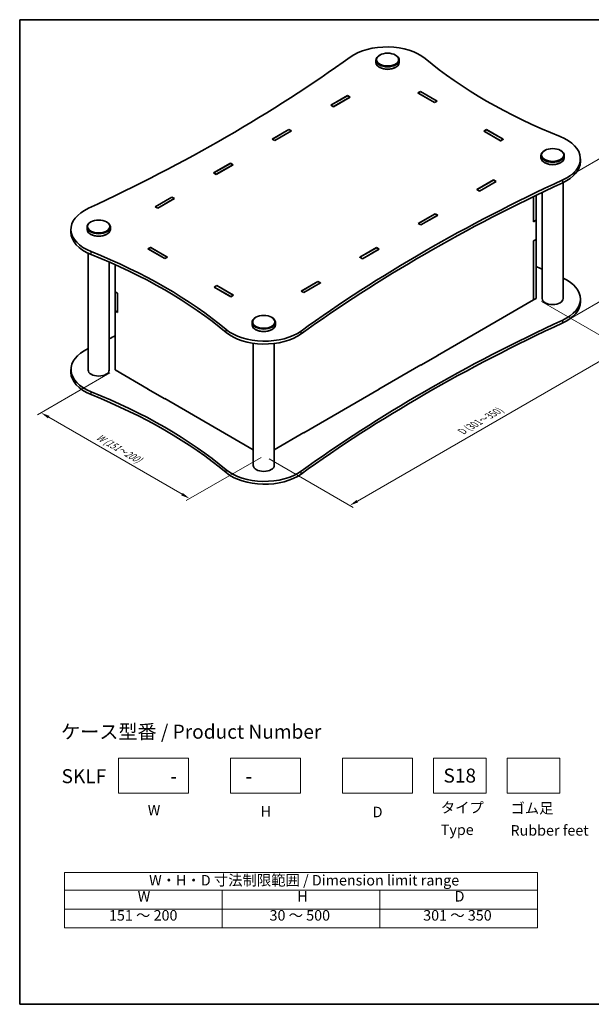
# Model space of a CAD drawing. Units: millimetres. Extents: x 14 to 5724, y 8 to 1272.
# Drawn here: x 14 to 178, y 8 to 289 of the extents above; entities that cross this region are included whole.
import ezdxf

# ---------------------------------------------------------------- set-up
doc = ezdxf.new("R2010")
doc.units = ezdxf.units.MM
doc.layers.get('Defpoints').update_dxf_attribs({"lineweight": 25})
for name, color, linetype, lineweight in [('Border (ISO)', 7, 'Continuous', 35), ('Dimension (ISO)', 7, 'Continuous', 18), ('Sketch Geometry (ISO)', 7, 'Continuous', 18), ('Symbol (ISO)', 7, 'Continuous', 18), ('Visible (ISO)', 7, 'Continuous', 35), ('Visible Narrow (ISO)', 7, 'Continuous', 25)]:
    doc.layers.add(name, color=color, linetype=linetype, lineweight=lineweight)
doc.styles.add('Note Text (TK)', font='txt')
doc.styles.add('Note Text (TK3)', font='txt')
doc.dimstyles.new('Default - Method 1b (TK)', dxfattribs={"dimtxt": 2.5, "dimasz": 2.5, "dimexe": 1, "dimexo": 1.5, "dimgap": 1, "dimtad": 1, "dimtoh": 1, "dimrnd": 1e-08, "dimdsep": 46, "dimtxsty": 'Note Text (TK)', "dimcen": 0.09, "dimdle": 5, "dimclrd": 100, "dimclre": 100, "dimclrt": 7, "dimadec": 1, "dimazin": 1, "dimtfac": 1, "dimtmove": 0, "dimatfit": 3, "dimfxl": 1, "dimtolj": 1, "dimlwd": -1, "dimlwe": -1, "dimarcsym": 0})

# ---------------------------------------------------------------- blocks, each defined once
blk = doc.blocks.new('図面枠 tk図枠')
at = {"layer": 'Border (ISO)'}
for p, q in [((14.5, 289), (405.5, 289)), ((14.5, 289), (14.5, 8)), ((405.5, 289), (405.5, 8)), ((14.5, 8), (405.5, 8))]:
    blk.add_line(p, q, dxfattribs=at)
blk = doc.blocks.new('テーブル1')
at = {"layer": 'Symbol (ISO)'}
for p, q in [((27.33, 45.62), (162.33, 45.62)), ((27.33, 45.62), (27.33, 40.59)), ((162.33, 45.62), (162.33, 40.59)), ((27.33, 40.59), (162.33, 40.59)), ((27.33, 40.59), (27.33, 35.19)), ((72.33, 40.59), (72.33, 35.19)), ((117.33, 40.59), (117.33, 35.19)), ((162.33, 40.59), (162.33, 35.19)), ((27.33, 35.19), (162.33, 35.19)), ((27.33, 35.19), (27.33, 29.79)), ((72.33, 35.19), (72.33, 29.79)), ((117.33, 35.19), (117.33, 29.79)), ((162.33, 35.19), (162.33, 29.79)), ((27.33, 29.79), (162.33, 29.79))]:
    blk.add_line(p, q, dxfattribs=at)
at = {"layer": 'Symbol (ISO)', "color": 7, "char_height": 3, "attachment_point": 7, "style": 'Note Text (TK3)'}
for s, insert in [('W・H・D 寸法制限範囲 / Dimension limit range', (51.46, 40.97)), ('W', (48.2, 36.37)), ('H', (93.74, 36.39)), ('D', (138.7, 36.39)), ('151 ～ 200', (40, 30.95)), ('30 ～ 500', (85.85, 30.95)), ('301 ～ 350', (129.73, 30.95))]:
    blk.add_mtext(s, dxfattribs=dict(at, insert=insert))
blk = doc.blocks.new('*D16')
at = {"layer": 'Defpoints', "color": 0}
for p in [(41.77, 189.04), (84.93, 164.96), (63.04, 152.33)]:
    blk.add_point(p, dxfattribs=at)
at = {"layer": 'Dimension (ISO)', "color": 100}
for p, q in [((40.27, 188.17), (19.61, 176.24)), ((22.78, 175.57), (60.87, 153.58)), ((83.43, 164.1), (62.04, 151.75))]:
    blk.add_line(p, q, dxfattribs=at)
for points in [[(22.99, 175.93), (22.57, 175.21), (20.61, 176.82)], [(61.08, 153.94), (60.67, 153.22), (63.04, 152.33)]]:
    blk.add_solid(points, dxfattribs=at)
at = {"layer": 'Dimension (ISO)', "color": 7, "insert": (36.17, 170.45), "char_height": 2.5, "attachment_point": 4, "rotation": 330, "style": 'Note Text (TK)'}
blk.add_mtext('\\A1;{\\Q30.000;\\W0.816;\\H0.816x; \\fＭＳ Ｐゴシック|b0|i0;W (151～200)}', dxfattribs=at)
blk = doc.blocks.new('*D17')
at = {"layer": 'Defpoints', "color": 0}
for p in [(161.98, 209.45), (186.55, 195.27), (84.2, 164.54)]:
    blk.add_point(p, dxfattribs=at)
at = {"layer": 'Dimension (ISO)', "color": 100}
for p, q in [((163.48, 208.58), (187.55, 194.69)), ((110.93, 151.61), (184.38, 194.02)), ((85.7, 163.68), (109.77, 149.78))]:
    blk.add_line(p, q, dxfattribs=at)
for points in [[(184.17, 194.38), (184.59, 193.65), (186.55, 195.27)], [(110.72, 151.97), (111.14, 151.25), (108.77, 150.36)]]:
    blk.add_solid(points, dxfattribs=at)
at = {"layer": 'Dimension (ISO)', "color": 7, "insert": (140.35, 171.21), "char_height": 2.5, "attachment_point": 4, "rotation": 30, "style": 'Note Text (TK)'}
blk.add_mtext('\\A1;{\\Q-30.000;\\W0.816;\\H0.816x; \\fＭＳ Ｐゴシック|b0|i0;D (301～350)}', dxfattribs=at)
blk = doc.blocks.new('*D18')
at = {"layer": 'Defpoints', "color": 0}
for p in [(169.61, 243.3), (189.05, 213.7), (169.61, 202.47)]:
    blk.add_point(p, dxfattribs=at)
at = {"layer": 'Dimension (ISO)', "color": 100}
for p, q in [((171.11, 244.16), (190.05, 255.1)), ((189.05, 252.03), (189.05, 216.2)), ((171.11, 203.34), (190.05, 214.28))]:
    blk.add_line(p, q, dxfattribs=at)
for points in [[(188.63, 252.03), (189.47, 252.03), (189.05, 254.53)], [(188.63, 216.2), (189.47, 216.2), (189.05, 213.7)]]:
    blk.add_solid(points, dxfattribs=at)
at = {"layer": 'Dimension (ISO)', "color": 7, "insert": (186.79, 227.6), "char_height": 2.5, "attachment_point": 4, "rotation": 90, "style": 'Note Text (TK)'}
blk.add_mtext('\\A1;{\\Q-30.000;\\W0.816;\\H0.816x; \\fＭＳ Ｐゴシック|b0|i0;H (30～500)}', dxfattribs=at)

msp = doc.modelspace()

# ---------------------------------------------------------------- linework, layer by layer
at = {"layer": 'Sketch Geometry (ISO)'}
for p, q in [((42.7015, 78.2756), (62.7015, 78.2756)), ((42.7015, 68.2756), (42.7015, 78.2756)), ((62.7015, 78.2756), (62.7015, 68.2756)), ((74.7015, 78.2756), (94.7015, 78.2756)), ((74.7015, 68.2756), (74.7015, 78.2756)), ((94.7015, 78.2756), (94.7015, 68.2756)), ((106.7015, 78.2756), (126.7015, 78.2756)), ((106.7015, 68.2756), (106.7015, 78.2756)), ((126.7015, 78.2756), (126.7015, 68.2756)), ((132.7015, 68.2756), (132.7015, 78.2756)), ((132.7015, 78.2756), (147.7015, 78.2756)), ((147.7015, 78.2756), (147.7015, 68.2756)), ((153.7015, 68.2756), (153.7015, 78.2756)), ((153.7015, 78.2756), (168.7015, 78.2756)), ((168.7015, 78.2756), (168.7015, 68.2756)), ((62.7015, 68.2756), (42.7015, 68.2756)), ((94.7015, 68.2756), (74.7015, 68.2756)), ((126.7015, 68.2756), (106.7015, 68.2756)), ((147.7015, 68.2756), (132.7015, 68.2756)), ((168.7015, 68.2756), (153.7015, 68.2756))]:
    msp.add_line(p, q, dxfattribs=at)
at = {"layer": 'Visible (ISO)'}
for p, q in [((117.3141, 278.906), (117.1963, 278.8379)), ((121.7925, 278.906), (121.9103, 278.8379)), ((116.22, 277.4771), (116.22, 276.7967)), ((117.3141, 275.3678), (117.1963, 275.4359)), ((121.7925, 275.3678), (121.9103, 275.4359)), ((122.8866, 277.4771), (122.8866, 276.7967)), ((103.3311, 264.6003), (108.1159, 267.3628)), ((108.1041, 267.3151), (103.39, 264.5935)), ((108.8112, 266.9069), (108.1041, 267.3151)), ((108.1159, 267.3628), (108.1159, 267.3083)), ((108.1159, 267.3628), (108.8701, 266.9273)), ((128.2154, 268.0942), (128.9696, 268.5297)), ((133.0001, 265.3317), (128.2154, 268.0942)), ((128.9814, 268.482), (128.2743, 268.0738)), ((128.2743, 268.0602), (128.2743, 268.0738)), ((128.2743, 268.0738), (132.9883, 265.3521)), ((128.9696, 268.5297), (128.9696, 268.4752)), ((128.9696, 268.5297), (133.7544, 265.7672)), ((128.9814, 268.482), (133.6954, 265.7604)), ((104.0853, 264.1648), (103.3311, 264.6003)), ((104.0971, 264.1852), (103.39, 264.5935)), ((103.39, 264.5935), (103.39, 264.5663)), ((108.8701, 266.9273), (104.0853, 264.1648)), ((108.8112, 266.9069), (104.0971, 264.1852)), ((104.0971, 264.1852), (104.0971, 264.1716)), ((108.8112, 266.8933), (108.8112, 266.9069)), ((133.6954, 265.7604), (132.9883, 265.3521)), ((132.9883, 265.3521), (132.9883, 265.3385)), ((133.7544, 265.7672), (133.0001, 265.3317)), ((133.6954, 265.7604), (133.6954, 265.7332)), ((86.608, 254.9452), (91.3928, 257.7077)), ((91.381, 257.6601), (86.667, 254.9384)), ((92.147, 257.2722), (87.3623, 254.5097)), ((92.0881, 257.2518), (87.3741, 254.5302)), ((92.0881, 257.2518), (91.381, 257.6601)), ((91.3928, 257.7077), (91.3928, 257.6533)), ((91.3928, 257.7077), (92.147, 257.2722)), ((92.0881, 257.2382), (92.0881, 257.2518)), ((147.0715, 257.2076), (147.8258, 257.643)), ((151.8563, 254.4451), (147.0715, 257.2076)), ((147.8376, 257.5954), (147.1305, 257.1872)), ((147.1305, 257.1872), (151.8445, 254.4655)), ((147.1305, 257.1736), (147.1305, 257.1872)), ((147.8258, 257.643), (147.8258, 257.5886)), ((147.8258, 257.643), (152.6106, 254.8806)), ((147.8376, 257.5954), (152.5516, 254.8738)), ((87.3623, 254.5097), (86.608, 254.9452)), ((86.667, 254.9384), (86.667, 254.9112)), ((87.3741, 254.5302), (86.667, 254.9384)), ((87.3741, 254.5302), (87.3741, 254.5165)), ((152.5516, 254.8738), (151.8445, 254.4655)), ((151.8445, 254.4655), (151.8445, 254.4519)), ((152.6106, 254.8806), (151.8563, 254.4451)), ((152.5516, 254.8738), (152.5516, 254.8465)), ((163.3604, 250.2606), (163.3604, 249.5801)), ((164.4546, 251.6894), (164.3367, 251.6214)), ((168.9329, 251.6894), (169.0508, 251.6214)), ((170.0271, 250.2606), (170.0271, 249.5801)), ((69.885, 245.2901), (74.6697, 248.0526)), ((74.6579, 248.005), (69.9439, 245.2833)), ((75.424, 247.6172), (70.6392, 244.8547)), ((75.365, 247.5967), (70.651, 244.8751)), ((75.365, 247.5967), (74.6579, 248.005)), ((74.6697, 248.0526), (74.6697, 247.9982)), ((74.6697, 248.0526), (75.424, 247.6172)), ((75.365, 247.5831), (75.365, 247.5967)), ((164.4546, 248.1513), (164.3367, 248.2193)), ((168.9329, 248.1513), (169.0508, 248.2193)), ((174.6059, 248.4915), (174.6059, 249.308)), ((70.6392, 244.8547), (69.885, 245.2901)), ((69.9439, 245.2833), (69.9439, 245.2561)), ((70.651, 244.8751), (69.9439, 245.2833)), ((70.651, 244.8751), (70.651, 244.8615)), ((145.0504, 240.5136), (149.8352, 243.2761)), ((149.8234, 243.2285), (145.1093, 240.5068)), ((150.5894, 242.8406), (145.8046, 240.0782)), ((150.5305, 242.8202), (145.8164, 240.0986)), ((150.5305, 242.8202), (149.8234, 243.2285)), ((149.8352, 243.2761), (150.5894, 242.8406)), ((149.8352, 243.2761), (149.8352, 243.2217)), ((150.5305, 242.8066), (150.5305, 242.8202)), ((169.6938, 209.4357), (169.6938, 242.5232)), ((145.8046, 240.0782), (145.0504, 240.5136)), ((145.8164, 240.0986), (145.1093, 240.5068)), ((145.1093, 240.5068), (145.1093, 240.4796)), ((145.8164, 240.0986), (145.8164, 240.085)), ((161.9797, 238.8827), (161.9797, 231.7805)), ((163.6938, 209.4357), (163.6938, 239.7049)), ((53.1619, 235.6351), (57.9466, 238.3975)), ((57.9348, 238.3499), (53.2208, 235.6283)), ((58.7009, 237.9621), (53.9161, 235.1996)), ((58.642, 237.9417), (53.9279, 235.22)), ((58.642, 237.9417), (57.9348, 238.3499)), ((57.9466, 238.3975), (57.9466, 238.3431)), ((57.9466, 238.3975), (58.7009, 237.9621)), ((58.642, 237.9281), (58.642, 237.9417)), ((161.249, 231.3314), (161.249, 238.5298)), ((161.2726, 231.3723), (161.2726, 238.5412)), ((53.9161, 235.1996), (53.1619, 235.6351)), ((53.2208, 235.6283), (53.2208, 235.601)), ((53.9279, 235.22), (53.2208, 235.6283)), ((53.9279, 235.22), (53.9279, 235.2064)), ((128.3273, 230.8586), (133.1121, 233.621)), ((133.1003, 233.5734), (128.3863, 230.8518)), ((133.8074, 233.1652), (133.1003, 233.5734)), ((133.1121, 233.621), (133.8663, 233.1856)), ((133.1121, 233.621), (133.1121, 233.5666)), ((34.8183, 231.277), (34.7005, 231.209)), ((39.2967, 231.277), (39.4145, 231.209)), ((129.0816, 230.4231), (128.3273, 230.8586)), ((128.3863, 230.8518), (128.3863, 230.8245)), ((129.0934, 230.4435), (128.3863, 230.8518)), ((133.8663, 233.1856), (129.0816, 230.4231)), ((133.8074, 233.1652), (129.0934, 230.4435)), ((129.0934, 230.4435), (129.0934, 230.4299)), ((133.8074, 233.1516), (133.8074, 233.1652)), ((161.249, 231.3314), (161.9561, 231.7397)), ((161.249, 231.3859), (161.2726, 231.3723)), ((161.2726, 231.3723), (161.9797, 231.7805)), ((161.9561, 231.7397), (161.9326, 231.7533)), ((161.9561, 231.7397), (161.9561, 226.2964)), ((29.1453, 228.3512), (29.1453, 229.1677)), ((33.7242, 229.8481), (33.7242, 229.1677)), ((34.8183, 227.7389), (34.7005, 227.8069)), ((39.2967, 227.7389), (39.4145, 227.8069)), ((40.3909, 229.8481), (40.3909, 229.1677)), ((161.9561, 226.2964), (161.249, 225.8881)), ((161.2726, 225.8745), (161.249, 225.8881)), ((161.249, 209.0275), (161.249, 225.8881)), ((161.9797, 226.2828), (161.2726, 225.8745)), ((161.2726, 209.0411), (161.2726, 225.8745)), ((161.9561, 226.2964), (161.9797, 226.2828)), ((161.9797, 226.2828), (161.9797, 209.4493)), ((34.0575, 189.0233), (34.0575, 222.3829)), ((51.1407, 223.5951), (51.895, 224.0306)), ((55.9255, 220.8327), (51.1407, 223.5951)), ((51.9068, 223.983), (51.1997, 223.5747)), ((51.1997, 223.5611), (51.1997, 223.5747)), ((51.1997, 223.5747), (55.9137, 220.8531)), ((51.895, 224.0306), (56.6797, 221.2681)), ((51.895, 224.0306), (51.895, 223.9762)), ((51.9068, 223.983), (56.6208, 221.2613)), ((111.6043, 221.2035), (116.389, 223.966)), ((116.3772, 223.9183), (111.6632, 221.1967)), ((117.1433, 223.5305), (112.3585, 220.768)), ((117.0843, 223.5101), (112.3703, 220.7884)), ((117.0843, 223.5101), (116.3772, 223.9183)), ((116.389, 223.966), (116.389, 223.9115)), ((116.389, 223.966), (117.1433, 223.5305)), ((117.0843, 223.4965), (117.0843, 223.5101)), ((40.0575, 189.0233), (40.0575, 219.86)), ((56.6208, 221.2613), (55.9137, 220.8531)), ((55.9137, 220.8531), (55.9137, 220.8395)), ((56.6797, 221.2681), (55.9255, 220.8327)), ((56.6208, 221.2613), (56.6208, 221.2341)), ((112.3585, 220.768), (111.6043, 221.2035)), ((111.6632, 221.1967), (111.6632, 221.1695)), ((112.3703, 220.7884), (111.6632, 221.1967)), ((112.3703, 220.7884), (112.3703, 220.7748)), ((41.7716, 211.3681), (41.7716, 219.1)), ((94.8812, 211.5484), (99.6659, 214.3109)), ((99.6541, 214.2633), (94.9401, 211.5416)), ((100.4202, 213.8754), (95.6354, 211.1129)), ((100.3613, 213.855), (95.6472, 211.1334)), ((100.3613, 213.855), (99.6541, 214.2633)), ((99.6659, 214.3109), (99.6659, 214.2565)), ((99.6659, 214.3109), (100.4202, 213.8754)), ((100.3613, 213.8414), (100.3613, 213.855)), ((41.7716, 211.3681), (42.4787, 210.9599)), ((41.7951, 211.3545), (41.7951, 205.9112)), ((42.4787, 210.9599), (42.4787, 205.4621)), ((69.9969, 212.7085), (70.7512, 213.144)), ((74.7817, 209.946), (69.9969, 212.7085)), ((70.7629, 213.0964), (70.0558, 212.6881)), ((70.0558, 212.6881), (74.7699, 209.9665)), ((70.0558, 212.6745), (70.0558, 212.6881)), ((70.7512, 213.144), (75.5359, 210.3815)), ((70.7512, 213.144), (70.7512, 213.0896)), ((70.7629, 213.0964), (75.477, 210.3747)), ((95.6354, 211.1129), (94.8812, 211.5484)), ((94.9401, 211.5416), (94.9401, 211.5144)), ((95.6472, 211.1334), (94.9401, 211.5416)), ((95.6472, 211.1334), (95.6472, 211.1198)), ((75.477, 210.3747), (74.7699, 209.9665)), ((74.7699, 209.9665), (74.7699, 209.9528)), ((75.5359, 210.3815), (74.7817, 209.946)), ((75.477, 210.3747), (75.477, 210.3475)), ((161.249, 209.0275), (150.5305, 202.8391)), ((161.2726, 209.0411), (161.249, 209.0547)), ((161.9797, 209.4493), (161.2726, 209.0411)), ((174.6059, 208.4831), (174.6059, 209.2996)), ((41.7716, 205.8704), (41.8187, 205.8976)), ((41.7716, 189.0369), (41.7716, 205.8704)), ((42.4787, 205.4621), (41.7716, 205.8704)), ((42.4787, 205.5165), (41.7951, 205.9112)), ((80.8646, 202.6316), (80.8646, 201.9512)), ((81.9588, 204.0605), (81.8409, 203.9924)), ((86.4371, 204.0605), (86.555, 203.9924)), ((87.5313, 202.6316), (87.5313, 201.9512)), ((150.5894, 202.8323), (145.8046, 200.0698)), ((150.5305, 202.7983), (150.5305, 202.8391)), ((150.554, 202.8527), (150.5894, 202.8323)), ((81.9588, 200.5223), (81.8409, 200.5903)), ((86.4371, 200.5223), (86.555, 200.5903)), ((145.8164, 200.1175), (133.8074, 193.184)), ((145.8046, 200.0698), (145.7693, 200.0902)), ((145.8164, 200.1175), (145.8164, 200.0766)), ((81.198, 161.8068), (81.198, 196.6606)), ((87.198, 161.8068), (87.198, 196.5978)), ((133.8663, 193.1772), (129.0816, 190.4148)), ((133.8074, 193.1432), (133.8074, 193.184)), ((133.831, 193.1977), (133.8663, 193.1772)), ((29.1453, 188.3429), (29.1453, 189.1594)), ((51.1997, 183.5936), (41.7716, 189.0369)), ((129.0934, 190.4624), (117.0843, 183.529)), ((129.0816, 190.4148), (129.0462, 190.4352)), ((129.0934, 190.4624), (129.0934, 190.4216)), ((51.1407, 183.5868), (51.1761, 183.6072)), ((55.9255, 180.8243), (51.1407, 183.5868)), ((51.1997, 183.5528), (51.1997, 183.5936)), ((117.1433, 183.5222), (112.3585, 180.7597)), ((117.0843, 183.4881), (117.0843, 183.529)), ((117.1079, 183.5426), (117.1433, 183.5222)), ((55.9137, 180.872), (55.9137, 180.8311)), ((70.0558, 172.707), (55.9137, 180.872)), ((55.9608, 180.8447), (55.9255, 180.8243)), ((112.3703, 180.8073), (100.3613, 173.8739)), ((112.3585, 180.7597), (112.3231, 180.7801)), ((112.3703, 180.8073), (112.3703, 180.7665)), ((69.9969, 172.7002), (70.0323, 172.7206)), ((74.7817, 169.9377), (69.9969, 172.7002)), ((70.0558, 172.6662), (70.0558, 172.707)), ((100.4202, 173.8671), (95.6354, 171.1046)), ((100.3613, 173.8331), (100.3613, 173.8739)), ((100.3848, 173.8875), (100.4202, 173.8671)), ((74.7699, 169.9853), (74.7699, 169.9445)), ((81.198, 166.2741), (74.7699, 169.9853)), ((74.817, 169.9581), (74.7817, 169.9377)), ((95.6472, 171.1522), (87.198, 166.2741)), ((95.6354, 171.1046), (95.6001, 171.125)), ((95.6472, 171.1522), (95.6472, 171.1114))]:
    msp.add_line(p, q, dxfattribs=at)
for centre, major_axis, start_param, end_param in [((119.3176, 273.5307), (13.3333, 0), 0.60610473, 2.46651192), ((-265.9508, 451.6026), (480.1852, 0), 5.38746971, 5.60810458), ((119.5533, 277.4771), (-3.3333, 0), 5.49778714, 10.21017612), ((119.5533, 276.7967), (3.3333, 0), 3.14159265, 6.28318531), ((256.0397, 328.2445), (153.0208, 0), 3.74769738, 4.10628425), ((119.5533, 276.6606), (3.1667, 0), 3.92699082, 5.49778714), ((161.2726, 249.308), (13.3333, 0), 5.38746971, 7.2478769), ((166.6938, 250.2606), (-3.3333, 0), 5.49778714, 10.21017612), ((166.6938, 249.5801), (3.3333, 0), 3.14159265, 6.28318531), ((166.6938, 249.4441), (3.1667, 0), 3.92699082, 5.49778714), ((161.2726, 248.4915), (13.3333, 0), 5.38746971, 6.28318531), ((469.7021, 26.8731), (-480.1852, 0), 5.38746971, 5.60810458), ((469.7021, 26.0566), (480.1852, 0), 2.24587706, 2.46651192), ((42.4787, 229.1677), (-13.3333, 0), 5.38746971, 7.2478769), ((37.0575, 229.8481), (-3.3333, 0), 5.49778714, 10.21017612), ((42.4787, 228.3512), (-13.3333, 0), 0, 0.9646916), ((37.0575, 229.1677), (3.3333, 0), 3.14159265, 6.28318531), ((37.0575, 229.0316), (3.1667, 0), 3.92699082, 5.49778714), ((-52.2884, 150.2312), (-153.0208, 0), 3.74769738, 4.10628425), ((-52.2884, 149.4147), (153.0208, 0), 0.60610473, 0.9646916), ((256.0397, 288.2362), (153.0208, 0), 4.05039976, 4.06452356), ((161.2726, 209.2996), (13.3333, 0), 5.38746971, 7.17038396), ((166.6938, 209.4357), (3, 0), 3.14159267, 6.28318531), ((161.2726, 208.4831), (13.3333, 0), 5.38746971, 6.28318531), ((84.198, 202.6316), (-3.3333, 0), 5.49778714, 10.21017612), ((469.7021, -13.1352), (-480.1852, 0), 5.38746971, 5.60810458), ((469.7021, -13.9517), (480.1852, 0), 2.24587706, 2.46651192), ((84.4337, 204.945), (-13.3333, 0), 0.60610473, 2.46651192), ((84.4337, 204.1285), (13.3333, 0), 3.74769738, 5.60810458), ((84.198, 201.9512), (3.3333, 0), 3.14159265, 6.28318531), ((84.198, 201.8151), (3.1667, 0), 3.92699082, 5.49778714), ((-265.9508, 411.5942), (480.1852, 0), 5.40334152, 5.40798238), ((42.4787, 189.1594), (-13.3333, 0), 5.39598665, 7.2478769), ((42.4787, 188.3429), (-13.3333, 0), 0, 0.9646916), ((37.0575, 189.0233), (3, 0), 3.14159267, 6.28318531), ((-52.2884, 110.2229), (-153.0208, 0), 3.74769738, 4.10628425), ((-52.2884, 109.4064), (153.0208, 0), 0.60610473, 0.9646916), ((84.4337, 164.9367), (-13.3333, 0), 0.60610473, 2.46651192), ((84.198, 161.8068), (3, 0), 3.14159267, 6.28318531), ((84.4337, 164.1202), (13.3333, 0), 3.74769738, 5.60810458)]:
    msp.add_ellipse(centre, major_axis=major_axis, ratio=0.57735027, start_param=start_param, end_param=end_param, dxfattribs=at)
for centre in [(119.5533, 277.6132), (166.6938, 250.3966), (37.0575, 229.9842), (84.198, 202.7677)]:
    msp.add_ellipse(centre, major_axis=(3.1667, 0), ratio=0.57735027, dxfattribs=at)
at = {"layer": 'Visible Narrow (ISO)'}
for p, q in [((169.6054, 242.482), (169.6054, 243.2985)), ((34.8831, 222.0244), (34.8831, 222.8409)), ((169.6054, 202.4737), (169.6054, 203.2901)), ((73.4754, 199.7432), (73.4754, 200.5597)), ((94.8424, 199.3176), (94.8424, 200.1341)), ((34.8831, 182.0161), (34.8831, 182.8326)), ((73.4754, 159.7348), (73.4754, 160.5513)), ((94.8424, 159.3092), (94.8424, 160.1257))]:
    msp.add_line(p, q, dxfattribs=at)

# ---------------------------------------------------------------- block references
for name in ['図面枠 tk図枠', 'テーブル1']:
    msp.add_blockref(name, (0, 0))

# ---------------------------------------------------------------- texts
at = {"layer": 'Symbol (ISO)', "color": 7, "attachment_point": 4, "style": 'Note Text (TK)'}
for s, insert, char_height, line_spacing_factor in [('\\fＭＳ Ｐゴシック|b0|i0;\\H4.0000;ケース型番 / Product Number', (26.3133, 85.8051), 4, 1.5), ('\\fＭＳ Ｐゴシック|b0|i0;\\H4.0000;SKLF               -                -             ', (26.4458, 73.1063), 4, 1.5), ('\\fＭＳ Ｐゴシック|b0|i0;\\H3.0000;W', (51.067, 63.4188), 3, 1.5), ('\\fＭＳ Ｐゴシック|b0|i0;\\H3.0000;タイプ\\PType', (134.7567, 60.9783), 3, 1.265218), ('\\fＭＳ Ｐゴシック|b0|i0;\\H3.0000;ゴム足\\PRubber feet', (154.6559, 60.7957), 3, 1.265218), ('\\fＭＳ Ｐゴシック|b0|i0;\\H3.0000;H', (83.3172, 63.0603), 3, 1.5), ('\\fＭＳ Ｐゴシック|b0|i0;\\H3.0000;D', (115.2982, 62.886), 3, 1.5)]:
    msp.add_mtext(s, dxfattribs=dict(at, insert=insert, char_height=char_height, line_spacing_factor=line_spacing_factor))
at = {"layer": 'Symbol (ISO)', "color": 7, "insert": (135.5087, 73.2756), "char_height": 4, "width": 12.445498, "attachment_point": 4, "line_spacing_factor": 1.5, "style": 'Note Text (TK)'}
msp.add_mtext('\\fＭＳ Ｐゴシック|b0|i0;\\H4.0000;S18', dxfattribs=at)

# ---------------------------------------------------------------- dimensions: what is measured, and where the dimension line sits
at = {"layer": 'Dimension (ISO)', "color": 100}
for base, p1, p2, angle, text, override, picture, middle in [((189.0509, 213.7005), (169.6054, 243.2985), (169.6054, 202.4737), 90, '{\\Q-30.000;\\W0.816;\\H0.816x; \\fＭＳ Ｐゴシック|b0|i0;H (30～500)}', {"dimgap": 1, "dimtoh": 0, "dimdec": 2, "dimlfac": 3.674235, "dimtol": 0, "dimlim": 0, "dimtp": 0, "dimtm": 0, "dimtdec": 2, "dimtofl": 0, "dimatfit": 1}, '*D18', (189.0509, 234.1129)), ((186.5471, 195.2653), (84.198, 164.542), (161.9797, 209.4493), 210, '{\\Q-30.000;\\W0.816;\\H0.816x; \\fＭＳ Ｐゴシック|b0|i0;D (301～350)}', {"dimgap": 1, "dimtoh": 0, "dimdec": 2, "dimlfac": 3.674235, "dimtol": 0, "dimlim": 0, "dimtp": 0, "dimtm": 0, "dimtdec": 2, "dimtofl": 0, "dimatfit": 1}, '*D17', (147.6563, 172.8117)), ((63.0389, 152.3258), (41.7716, 189.0369), (84.9286, 164.9639), 150, '{\\Q30.000;\\W0.816;\\H0.816x; \\fＭＳ Ｐゴシック|b0|i0;W (151～200)}', {"dimgap": 1, "dimtoh": 0, "dimdec": 2, "dimlfac": 3.642865, "dimtol": 0, "dimlim": 0, "dimtp": 0, "dimtm": 0, "dimtdec": 2, "dimtofl": 0, "dimatfit": 1}, '*D16', (41.8257, 164.5733))]:
    dim = msp.add_linear_dim(base=base, p1=p1, p2=p2, angle=angle, text=text, dimstyle='Default - Method 1b (TK)', override=override, dxfattribs=at)
    dim.commit()
    dim.dimension.update_dxf_attribs({"geometry": picture, "text_midpoint": middle, "dimtype": 160})

doc.saveas('drawing.dxf')
